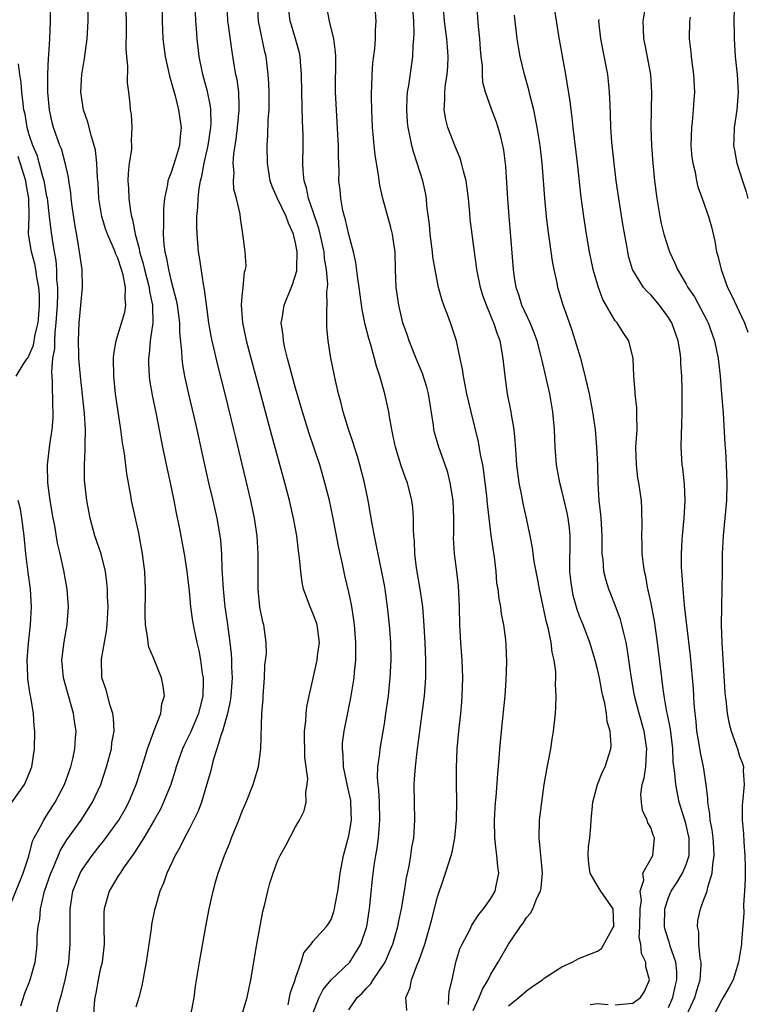
# Model space of a CAD drawing. Units: inches. Extents: x 2496000 to 2499000, y 1473000 to 1476000.
# Drawn here: x 2497100 to 2497182, y 1473674 to 1473785 of the extents above; entities that cross this region are included whole.
import ezdxf

# ---------------------------------------------------------------- set-up
doc = ezdxf.new("R2010")
doc.units = ezdxf.units.IN
doc.header["$MEASUREMENT"] = 0
doc.layers.add('LD24961473_2ft', color=180, linetype='Continuous')

msp = doc.modelspace()

# ---------------------------------------------------------------- linework, layer by layer
at = {"layer": 'LD24961473_2ft'}
for points, elevation in [([(2497100.06, 1473674.06), (2497100.5, 1473675.5), (2497101, 1473676.7), (2497101.11, 1473677), (2497101.66, 1473679), (2497101.83, 1473680.17), (2497101.9, 1473681), (2497101.91, 1473681.91), (2497102.02, 1473683), (2497102.18, 1473683.82), (2497102.26, 1473685), (2497102.63, 1473686.63), (2497102.74, 1473687), (2497103.42, 1473689), (2497103.77, 1473689.77), (2497104.48, 1473691.52), (2497105.25, 1473692.75), (2497106.84, 1473695), (2497108.12, 1473697), (2497109.05, 1473699), (2497109.72, 1473701), (2497110.25, 1473703), (2497110.32, 1473703.68), (2497110.55, 1473705), (2497110.49, 1473706.49), (2497110.42, 1473707), (2497110.11, 1473707.89), (2497109.65, 1473709.65), (2497109.19, 1473711), (2497109.13, 1473713.13), (2497109.72, 1473716.28), (2497109.78, 1473717), (2497109.88, 1473719), (2497109.83, 1473720.17), (2497109.82, 1473721), (2497109.76, 1473721.76), (2497109.58, 1473723), (2497109.09, 1473725), (2497108.4, 1473727), (2497107.85, 1473729), (2497107.48, 1473731), (2497107.25, 1473733), (2497107.24, 1473733.24), (2497107.22, 1473735), (2497107.32, 1473736.68), (2497107.29, 1473737.29), (2497107.33, 1473739), (2497107.22, 1473740.78), (2497106.76, 1473745), (2497106.59, 1473747), (2497106.59, 1473747.41), (2497106.54, 1473749), (2497106.62, 1473751), (2497107, 1473755), (2497106.95, 1473757), (2497106.68, 1473759), (2497106.42, 1473760.42), (2497106.14, 1473762.14), (2497105.83, 1473764.17), (2497105.72, 1473765), (2497105.68, 1473765.68), (2497105.45, 1473767), (2497105.41, 1473767.41), (2497105.05, 1473769.05), (2497104.62, 1473770.62), (2497104.46, 1473771), (2497103.75, 1473773), (2497103.59, 1473773.59), (2497103.28, 1473775), (2497103.09, 1473777), (2497103.09, 1473779), (2497103.18, 1473780.82), (2497103.22, 1473781.22), (2497103.33, 1473783), (2497103.39, 1473785), (2497103.4, 1473787)], 7636), ([(2497104.02, 1473673), (2497104.33, 1473674.33), (2497104.64, 1473675.36), (2497105.05, 1473676.95), (2497105.46, 1473679), (2497105.63, 1473681), (2497105.6, 1473683), (2497105.6, 1473685), (2497105.93, 1473687), (2497106.73, 1473689), (2497107, 1473689.46), (2497108.09, 1473691), (2497109, 1473692.15), (2497109.38, 1473692.62), (2497111, 1473694.84), (2497111.1, 1473695), (2497111.79, 1473696.21), (2497112.22, 1473697), (2497113.05, 1473699), (2497114.02, 1473702.02), (2497114.32, 1473703), (2497115.03, 1473704.97), (2497115.09, 1473705.09), (2497115.81, 1473707), (2497115.93, 1473708.07), (2497116.22, 1473709), (2497116.08, 1473710.08), (2497115.9, 1473711), (2497115, 1473713.27), (2497114.48, 1473714.48), (2497114.38, 1473715), (2497114.34, 1473715.66), (2497114.09, 1473717), (2497114.05, 1473718.05), (2497114.11, 1473721), (2497114.02, 1473723), (2497113.88, 1473724.12), (2497113.76, 1473725), (2497113.33, 1473727.33), (2497112.53, 1473731), (2497112.45, 1473731.55), (2497112, 1473734), (2497111.72, 1473736.28), (2497111.5, 1473737.5), (2497111.32, 1473739), (2497110.73, 1473743), (2497110.52, 1473745), (2497110.5, 1473747), (2497110.53, 1473747.47), (2497110.79, 1473749), (2497111, 1473749.61), (2497111.78, 1473752.22), (2497111.9, 1473753), (2497111.79, 1473753.79), (2497111.85, 1473755), (2497111.57, 1473756.43), (2497111.41, 1473757), (2497111, 1473758.29), (2497110.75, 1473758.75), (2497110.67, 1473759), (2497110.46, 1473759.54), (2497109.81, 1473761), (2497109.6, 1473761.6), (2497109.19, 1473763), (2497108.86, 1473765), (2497108.75, 1473766.75), (2497108.71, 1473767.29), (2497108.63, 1473769), (2497108.46, 1473770.46), (2497108.33, 1473771), (2497108, 1473772), (2497107.6, 1473773.6), (2497107.1, 1473775), (2497106.82, 1473777), (2497106.93, 1473779), (2497107.23, 1473780.77), (2497107.53, 1473783), (2497107.65, 1473785), (2497107.62, 1473787)], 7634), ([(2497111.84, 1473787), (2497111.92, 1473785), (2497111.93, 1473784.07), (2497111.88, 1473781.88), (2497111.94, 1473781), (2497112.07, 1473779.93), (2497112.03, 1473778.03), (2497112.17, 1473777), (2497112.32, 1473775.68), (2497112.37, 1473775), (2497112.48, 1473774.48), (2497112.57, 1473773), (2497112.47, 1473771.53), (2497112.52, 1473771), (2497112.52, 1473770.52), (2497112.27, 1473769), (2497112.13, 1473767.87), (2497112.12, 1473767), (2497112.19, 1473766.19), (2497112.23, 1473765), (2497112.41, 1473763.59), (2497112.53, 1473763), (2497112.64, 1473762.64), (2497112.94, 1473761), (2497113.38, 1473759.38), (2497113.43, 1473759), (2497113.79, 1473757.8), (2497113.97, 1473757), (2497114.5, 1473755), (2497114.55, 1473754.55), (2497114.88, 1473753), (2497114.87, 1473752.87), (2497114.92, 1473751), (2497114.64, 1473749), (2497114.5, 1473747.51), (2497114.42, 1473747), (2497114.43, 1473746.43), (2497114.51, 1473745), (2497114.56, 1473744.56), (2497114.85, 1473742.85), (2497115.29, 1473740.71), (2497116.01, 1473737), (2497116.52, 1473734.52), (2497116.86, 1473733), (2497117.29, 1473731), (2497117.55, 1473729.55), (2497117.84, 1473728.16), (2497118.44, 1473725), (2497118.76, 1473723), (2497119, 1473720.78), (2497119.17, 1473719), (2497119.4, 1473717.4), (2497119.57, 1473716.43), (2497119.87, 1473715), (2497120.09, 1473714.09), (2497120.28, 1473713), (2497120.48, 1473711.52), (2497120.58, 1473711), (2497120.6, 1473710.6), (2497120.56, 1473709), (2497120.06, 1473707), (2497119.15, 1473704.85), (2497118.49, 1473703.51), (2497118.26, 1473703), (2497117.57, 1473701), (2497117.44, 1473700.56), (2497116.94, 1473699), (2497116.14, 1473697), (2497115.77, 1473696.23), (2497115.08, 1473695), (2497113.9, 1473693), (2497112.78, 1473691.22), (2497111.71, 1473689.71), (2497111.23, 1473689), (2497111.15, 1473688.85), (2497111, 1473688.63), (2497110.02, 1473687), (2497109.44, 1473685), (2497109.42, 1473684.58), (2497109.39, 1473683), (2497109.43, 1473681), (2497109.2, 1473679), (2497109, 1473678.15), (2497108.76, 1473677), (2497108.5, 1473675.5), (2497108.4, 1473675), (2497108.33, 1473674.33), (2497108.25, 1473673)], 7632), ([(2497115.92, 1473787), (2497115.96, 1473785), (2497116.05, 1473783), (2497116.3, 1473781), (2497116.69, 1473779.31), (2497116.8, 1473778.8), (2497117, 1473778.16), (2497117.43, 1473776.57), (2497117.82, 1473775), (2497118.11, 1473773), (2497117.99, 1473772.01), (2497117.92, 1473771), (2497117.49, 1473769.49), (2497117, 1473767.93), (2497116.71, 1473767.29), (2497116.63, 1473767), (2497116.58, 1473766.58), (2497116.23, 1473765), (2497116.12, 1473763.88), (2497116.11, 1473763), (2497116.14, 1473762.14), (2497116.09, 1473761), (2497116.16, 1473759.84), (2497116.27, 1473759), (2497116.44, 1473758.44), (2497116.68, 1473757), (2497117, 1473755.7), (2497117.56, 1473753.56), (2497117.66, 1473753), (2497117.92, 1473751), (2497117.93, 1473749.93), (2497118.17, 1473747.83), (2497118.19, 1473747), (2497118.27, 1473746.27), (2497118.5, 1473745), (2497118.96, 1473742.96), (2497119.56, 1473740.44), (2497119.88, 1473739), (2497120.73, 1473735), (2497121.2, 1473733), (2497121.69, 1473731), (2497122.14, 1473729), (2497122.47, 1473727), (2497122.53, 1473726.53), (2497122.64, 1473725), (2497122.7, 1473723.3), (2497122.75, 1473722.75), (2497122.84, 1473721), (2497123.05, 1473719), (2497123.29, 1473717.29), (2497123.58, 1473715), (2497123.73, 1473713.73), (2497123.78, 1473713), (2497123.79, 1473712.21), (2497123.86, 1473711), (2497123.7, 1473709), (2497123.62, 1473708.38), (2497123.32, 1473707), (2497122.77, 1473705), (2497122.62, 1473704.62), (2497122.15, 1473703), (2497121.73, 1473701.73), (2497121.44, 1473700.56), (2497120.4, 1473697), (2497120.02, 1473695.98), (2497119, 1473693.98), (2497118.48, 1473693), (2497118.02, 1473691.98), (2497117.44, 1473691), (2497116.51, 1473689), (2497116.13, 1473687.87), (2497115.73, 1473687), (2497115.21, 1473685.21), (2497115.13, 1473684.87), (2497114.79, 1473683.21), (2497114.74, 1473682.74), (2497114.19, 1473679), (2497113.98, 1473677.98), (2497113.7, 1473676.3), (2497113.35, 1473675), (2497113, 1473673.9)], 7630), ([(2497119.21, 1473673), (2497119.57, 1473675), (2497119.73, 1473676.27), (2497120.18, 1473679), (2497120.9, 1473683), (2497121.28, 1473685), (2497121.73, 1473687), (2497122, 1473688), (2497122.3, 1473689), (2497123, 1473691), (2497123.58, 1473692.42), (2497123.8, 1473693), (2497124.61, 1473695), (2497125, 1473696.01), (2497125.42, 1473697), (2497126.21, 1473699), (2497126.82, 1473701), (2497127.09, 1473703), (2497127.22, 1473707), (2497127.35, 1473708.65), (2497127.36, 1473709), (2497127.5, 1473711), (2497127.55, 1473712.45), (2497127.72, 1473713.72), (2497127.7, 1473715), (2497127.42, 1473717), (2497127.31, 1473717.31), (2497126.98, 1473718.98), (2497126.79, 1473721), (2497126.77, 1473723), (2497126.78, 1473725), (2497126.68, 1473727), (2497126.39, 1473729), (2497125.96, 1473731), (2497124.23, 1473738.23), (2497124.06, 1473739), (2497123.07, 1473743), (2497122.23, 1473746.23), (2497121.79, 1473748.21), (2497121.6, 1473749), (2497121.5, 1473749.5), (2497121.25, 1473751), (2497121, 1473752.79), (2497120.75, 1473754.75), (2497120.62, 1473755.38), (2497120.2, 1473758.2), (2497120.06, 1473759), (2497119.99, 1473760.01), (2497119.9, 1473761), (2497119.87, 1473761.87), (2497119.89, 1473763), (2497119.99, 1473764.01), (2497120.03, 1473765), (2497120.16, 1473766.16), (2497120.31, 1473767), (2497120.46, 1473767.54), (2497120.7, 1473769), (2497121.14, 1473771), (2497121.45, 1473773), (2497121.48, 1473773.48), (2497121.45, 1473775), (2497121.41, 1473775.41), (2497121.07, 1473777.07), (2497120.56, 1473779), (2497120.15, 1473781), (2497119.92, 1473783), (2497119.84, 1473784.16), (2497119.76, 1473785), (2497119.71, 1473787)], 7628), ([(2497124.95, 1473673), (2497125.56, 1473675), (2497125.96, 1473677), (2497126.64, 1473681), (2497127.3, 1473684.7), (2497127.53, 1473685.53), (2497127.86, 1473687), (2497128.1, 1473687.9), (2497128.46, 1473689), (2497129, 1473690.47), (2497129.26, 1473691), (2497129.89, 1473692.11), (2497131, 1473694.24), (2497131.45, 1473695), (2497131.96, 1473696.04), (2497132.21, 1473697), (2497132.15, 1473698.15), (2497132.32, 1473699), (2497132.37, 1473699.63), (2497132.03, 1473702.03), (2497132.01, 1473705), (2497132.15, 1473706.15), (2497132.19, 1473707), (2497132.26, 1473707.74), (2497132.53, 1473709), (2497133, 1473710.99), (2497133.45, 1473713), (2497133.49, 1473713.49), (2497133.68, 1473715), (2497133.42, 1473717), (2497133.33, 1473717.33), (2497133, 1473718.2), (2497132.65, 1473719), (2497131.91, 1473721), (2497131.75, 1473721.75), (2497131.58, 1473723), (2497131.46, 1473724.54), (2497131.33, 1473725.33), (2497131.15, 1473727), (2497130.78, 1473729), (2497130.33, 1473731), (2497129.81, 1473733), (2497128.33, 1473738.33), (2497125.48, 1473749), (2497125.41, 1473749.41), (2497125.05, 1473751), (2497124.92, 1473753), (2497125, 1473754), (2497125.11, 1473755), (2497125.26, 1473756.74), (2497125.37, 1473757), (2497125.43, 1473757.43), (2497125.32, 1473759), (2497125.07, 1473761), (2497125.05, 1473761.05), (2497124.79, 1473762.79), (2497124.76, 1473763.24), (2497124.34, 1473765), (2497124.05, 1473766.05), (2497124.02, 1473767), (2497124.08, 1473767.92), (2497123.98, 1473769), (2497124.04, 1473770.04), (2497124.19, 1473771), (2497124.31, 1473771.69), (2497124.47, 1473773), (2497124.66, 1473775), (2497124.63, 1473775.37), (2497124.6, 1473777), (2497124.41, 1473778.41), (2497124.29, 1473779), (2497124.14, 1473779.86), (2497123.81, 1473781.81), (2497123.45, 1473784.55), (2497123.37, 1473785), (2497123.28, 1473787)], 7626), ([(2497130.16, 1473674.16), (2497130.33, 1473675), (2497130.43, 1473675.57), (2497130.94, 1473677), (2497131, 1473677.2), (2497131.63, 1473679), (2497131.95, 1473680.05), (2497132.75, 1473681), (2497133, 1473681.35), (2497134.47, 1473683), (2497134.7, 1473683.3), (2497135, 1473683.78), (2497135.32, 1473684.68), (2497135.4, 1473685), (2497135.46, 1473685.46), (2497135.76, 1473687), (2497135.92, 1473688.08), (2497136.03, 1473689), (2497136.39, 1473691), (2497137, 1473693.23), (2497137.31, 1473695), (2497137.24, 1473697), (2497137.21, 1473697.21), (2497137, 1473698.19), (2497136.84, 1473698.84), (2497136.4, 1473701), (2497136.35, 1473702.35), (2497136.27, 1473703), (2497136.3, 1473703.7), (2497136.47, 1473705), (2497137.24, 1473708.76), (2497137.6, 1473711), (2497137.65, 1473711.65), (2497137.79, 1473713), (2497137.78, 1473713.78), (2497137.79, 1473715), (2497137.63, 1473717), (2497137.56, 1473717.56), (2497137.29, 1473719.29), (2497137, 1473720.68), (2497136.56, 1473722.56), (2497136.33, 1473723.67), (2497135.84, 1473725.84), (2497135.2, 1473729.2), (2497134.81, 1473731), (2497134.31, 1473733), (2497133.72, 1473735), (2497132.54, 1473738.54), (2497131.77, 1473741), (2497131, 1473743.64), (2497130.1, 1473747), (2497129.79, 1473748.21), (2497129.63, 1473749), (2497129.6, 1473749.6), (2497129.39, 1473751), (2497129.48, 1473751.48), (2497129.7, 1473753), (2497130.67, 1473755.33), (2497131.14, 1473756.86), (2497131.15, 1473757), (2497131.14, 1473757.14), (2497131.19, 1473759), (2497131, 1473760.04), (2497130.81, 1473760.81), (2497130.78, 1473761), (2497130.22, 1473762.22), (2497129.95, 1473763), (2497128.98, 1473765), (2497128.38, 1473766.38), (2497128.15, 1473767), (2497127.84, 1473769), (2497127.82, 1473771), (2497127.89, 1473772.11), (2497127.92, 1473773.92), (2497128.01, 1473775), (2497128.03, 1473775.97), (2497128.04, 1473777), (2497128, 1473778), (2497127.93, 1473779), (2497127.68, 1473781), (2497127.55, 1473781.55), (2497126.84, 1473785), (2497126.72, 1473787)], 7624), ([(2497133, 1473673.31), (2497133.65, 1473675), (2497134.1, 1473675.9), (2497135.01, 1473676.99), (2497137.11, 1473679), (2497138.37, 1473681), (2497139.02, 1473683), (2497139.34, 1473685), (2497139.38, 1473685.38), (2497139.68, 1473688.32), (2497139.87, 1473689.87), (2497140.03, 1473691), (2497140.18, 1473691.82), (2497140.33, 1473693), (2497140.44, 1473694.44), (2497140.51, 1473695), (2497140.46, 1473697), (2497140.39, 1473698.39), (2497140.29, 1473699), (2497140.23, 1473699.77), (2497140.28, 1473701), (2497140.48, 1473702.48), (2497140.52, 1473703), (2497141, 1473705.85), (2497141.18, 1473707), (2497141.46, 1473709), (2497141.67, 1473711), (2497141.76, 1473713), (2497141.72, 1473715), (2497141.58, 1473717), (2497141.37, 1473719), (2497141.08, 1473721), (2497141, 1473721.44), (2497140.76, 1473722.76), (2497140.08, 1473726.08), (2497139.88, 1473727), (2497139.62, 1473728.38), (2497139.45, 1473729.45), (2497139.18, 1473731), (2497138.77, 1473733), (2497138.23, 1473735), (2497137.96, 1473735.96), (2497137.63, 1473737), (2497137.49, 1473737.49), (2497136.97, 1473739.03), (2497136.37, 1473741), (2497136.11, 1473742.11), (2497135.85, 1473743), (2497135.49, 1473744.51), (2497134.98, 1473747.02), (2497134.66, 1473749), (2497134.53, 1473750.53), (2497134.52, 1473752.51), (2497134.57, 1473753), (2497134.54, 1473754.54), (2497134.61, 1473755), (2497134.63, 1473755.37), (2497134.49, 1473757), (2497134.27, 1473758.27), (2497134.22, 1473759), (2497133.79, 1473761), (2497133.63, 1473761.63), (2497133, 1473763.5), (2497132.46, 1473765), (2497132.23, 1473766.23), (2497131.97, 1473767), (2497131.86, 1473768.14), (2497131.83, 1473769), (2497131.85, 1473771), (2497131.84, 1473772.16), (2497131.77, 1473773.77), (2497131.7, 1473777), (2497131.68, 1473779), (2497131.55, 1473780.45), (2497131.53, 1473781), (2497131.44, 1473781.44), (2497130.99, 1473783), (2497130.53, 1473784.53), (2497130.4, 1473785), (2497130.23, 1473786.23)], 7622), ([(2497137, 1473673.63), (2497137.95, 1473675), (2497138.5, 1473675.5), (2497139, 1473676.05), (2497139.47, 1473676.53), (2497139.74, 1473677), (2497141, 1473678.87), (2497141.08, 1473679), (2497141.67, 1473680.33), (2497141.94, 1473681), (2497142.52, 1473683), (2497142.59, 1473683.41), (2497142.92, 1473685), (2497143.27, 1473687), (2497143.51, 1473688.49), (2497143.79, 1473689.79), (2497143.99, 1473691), (2497144.11, 1473691.89), (2497144.31, 1473693), (2497144.44, 1473695), (2497144.38, 1473697), (2497144.36, 1473699), (2497144.41, 1473699.59), (2497144.5, 1473701), (2497144.7, 1473702.7), (2497145.28, 1473707), (2497145.52, 1473709), (2497145.68, 1473711), (2497145.67, 1473711.67), (2497145.69, 1473713), (2497145.6, 1473715), (2497145.46, 1473717.46), (2497145.32, 1473719), (2497145.29, 1473719.29), (2497145.02, 1473721), (2497144.61, 1473723.39), (2497144.43, 1473725), (2497144.41, 1473726.41), (2497144.34, 1473727), (2497144.27, 1473727.73), (2497144.29, 1473729), (2497144.2, 1473730.2), (2497144.11, 1473731), (2497143.62, 1473733), (2497143.44, 1473733.45), (2497142.91, 1473734.91), (2497142.24, 1473737), (2497142.05, 1473738.05), (2497141.83, 1473739), (2497141.58, 1473740.42), (2497141.51, 1473741), (2497141.07, 1473743), (2497140.5, 1473745), (2497140.11, 1473746.11), (2497139.91, 1473747), (2497139.48, 1473748.52), (2497139.25, 1473749.25), (2497138.84, 1473750.84), (2497138.5, 1473752.5), (2497138.17, 1473755), (2497138.01, 1473755.99), (2497137.79, 1473757.79), (2497137.51, 1473759), (2497137.43, 1473759.43), (2497137, 1473760.97), (2497136.63, 1473762.63), (2497136.51, 1473763), (2497136.34, 1473763.66), (2497136.09, 1473765), (2497136.01, 1473766.01), (2497135.89, 1473767), (2497135.9, 1473768.1), (2497135.84, 1473769.84), (2497135.83, 1473771), (2497135.77, 1473772.23), (2497135.6, 1473775), (2497135.5, 1473777), (2497135.53, 1473781), (2497135.51, 1473781.51), (2497135.32, 1473783), (2497134.82, 1473785), (2497134.44, 1473787)], 7620), ([(2497148.22, 1473674.22), (2497148.26, 1473675), (2497148.32, 1473675.68), (2497148.63, 1473677), (2497149.06, 1473679), (2497149.52, 1473680.48), (2497149.76, 1473681), (2497150.62, 1473682.62), (2497150.86, 1473683.14), (2497151.63, 1473684.37), (2497152.18, 1473685), (2497153, 1473686.16), (2497153.49, 1473687), (2497153.6, 1473687.6), (2497153.91, 1473689), (2497153.77, 1473689.77), (2497153.69, 1473691), (2497153.59, 1473691.59), (2497153.45, 1473693), (2497153.42, 1473695), (2497153.54, 1473697), (2497153.59, 1473697.59), (2497153.77, 1473700.23), (2497153.92, 1473701.92), (2497154, 1473703), (2497154.18, 1473705), (2497154.6, 1473709), (2497154.74, 1473710.74), (2497154.81, 1473712.81), (2497154.74, 1473714.74), (2497154.69, 1473715.31), (2497154.47, 1473717), (2497154.21, 1473718.21), (2497154.12, 1473719), (2497153.92, 1473719.92), (2497153.82, 1473721), (2497153.69, 1473721.69), (2497153.58, 1473723), (2497153.4, 1473724.6), (2497153.05, 1473727.05), (2497152.8, 1473729), (2497152.61, 1473730.61), (2497152.53, 1473731.47), (2497152.21, 1473734.21), (2497152.08, 1473735), (2497151.84, 1473736.16), (2497151.61, 1473737.61), (2497150.77, 1473741), (2497150.3, 1473743), (2497149.91, 1473745), (2497149.8, 1473745.8), (2497149.56, 1473747), (2497149.13, 1473749), (2497148.47, 1473751), (2497148.17, 1473751.83), (2497147.72, 1473753), (2497147.53, 1473753.53), (2497147.11, 1473755), (2497146.71, 1473757), (2497146.46, 1473758.46), (2497146.41, 1473759), (2497146.16, 1473761), (2497146.09, 1473762.09), (2497145.8, 1473764.2), (2497145.75, 1473765), (2497145.64, 1473765.64), (2497145.32, 1473767), (2497144.7, 1473769), (2497144.27, 1473770.27), (2497144.09, 1473771), (2497143.88, 1473772.12), (2497143.67, 1473773), (2497143.6, 1473773.6), (2497143.52, 1473775), (2497143.58, 1473776.42), (2497143.62, 1473777), (2497143.75, 1473777.75), (2497144.2, 1473781), (2497144.23, 1473782.23), (2497144.32, 1473783), (2497144.35, 1473783.65), (2497144.31, 1473785), (2497144.17, 1473787)], 7616), ([(2497151, 1473673.54), (2497151.7, 1473675), (2497152.04, 1473675.96), (2497152.7, 1473677), (2497153, 1473677.64), (2497153.83, 1473679), (2497154.99, 1473681), (2497156.35, 1473683), (2497156.63, 1473683.37), (2497157, 1473684.01), (2497157.48, 1473684.52), (2497157.73, 1473685), (2497158.19, 1473686.19), (2497158.59, 1473687), (2497158.65, 1473687.35), (2497158.8, 1473689), (2497158.68, 1473690.68), (2497158.58, 1473691.42), (2497158.45, 1473693), (2497158.49, 1473695), (2497158.73, 1473697), (2497159.02, 1473699), (2497159.3, 1473700.7), (2497159.47, 1473701.47), (2497159.74, 1473703), (2497159.89, 1473704.11), (2497160.07, 1473705), (2497160.28, 1473707), (2497160.33, 1473707.67), (2497160.36, 1473709), (2497160.28, 1473710.28), (2497160.31, 1473711), (2497160.31, 1473711.69), (2497160.13, 1473713), (2497159.91, 1473713.91), (2497159.81, 1473715), (2497159.49, 1473716.51), (2497159.27, 1473717.27), (2497158.46, 1473721), (2497158.25, 1473722.25), (2497158.09, 1473723), (2497157.88, 1473724.12), (2497157.68, 1473725.68), (2497157.44, 1473727), (2497157.01, 1473729), (2497156.64, 1473730.64), (2497156.48, 1473731.52), (2497156.18, 1473733), (2497155.94, 1473735), (2497155.84, 1473736.16), (2497155.75, 1473737.75), (2497155.61, 1473739), (2497155.33, 1473740.67), (2497155.28, 1473741), (2497154.89, 1473743), (2497154.6, 1473745), (2497154.4, 1473747), (2497154.05, 1473749), (2497153.75, 1473749.75), (2497153.34, 1473751), (2497153.23, 1473751.23), (2497153, 1473751.81), (2497152.49, 1473753), (2497152.09, 1473754.09), (2497151.82, 1473755), (2497151.41, 1473757), (2497151.37, 1473757.37), (2497151.14, 1473759), (2497150.68, 1473762.68), (2497150.63, 1473763.37), (2497150.47, 1473765), (2497150.2, 1473767), (2497149.9, 1473768.1), (2497149.71, 1473769), (2497149.55, 1473769.55), (2497149, 1473770.81), (2497148.16, 1473773), (2497147.92, 1473773.92), (2497147.74, 1473775), (2497147.82, 1473776.18), (2497147.8, 1473777), (2497147.88, 1473777.88), (2497148.07, 1473779), (2497148.14, 1473779.86), (2497148.2, 1473781), (2497148.1, 1473782.1), (2497148.05, 1473783), (2497147.79, 1473785), (2497147.61, 1473787)], 7614), ([(2497155, 1473674.08), (2497156.15, 1473675), (2497157, 1473675.77), (2497157.71, 1473676.29), (2497158.8, 1473677), (2497159, 1473677.17), (2497159.43, 1473677.43), (2497161, 1473678.46), (2497162.17, 1473679), (2497163, 1473679.43), (2497164.13, 1473679.87), (2497165, 1473680.24), (2497165.47, 1473680.53), (2497166.61, 1473682.61), (2497166.85, 1473683), (2497166.77, 1473685), (2497165.37, 1473687), (2497165, 1473687.57), (2497164.18, 1473689), (2497164.05, 1473690.05), (2497163.97, 1473691), (2497164.01, 1473691.99), (2497164.15, 1473693), (2497164.27, 1473694.27), (2497164.31, 1473695), (2497164.5, 1473697), (2497165, 1473699), (2497165.58, 1473700.42), (2497165.89, 1473701), (2497166.29, 1473702.29), (2497166.53, 1473703), (2497166.56, 1473703.44), (2497166.42, 1473705), (2497166.1, 1473706.1), (2497166.01, 1473707), (2497165.82, 1473708.18), (2497165.61, 1473709), (2497165.5, 1473709.5), (2497165.22, 1473711), (2497165, 1473712.01), (2497164.75, 1473713), (2497164.16, 1473715), (2497163.4, 1473717), (2497163, 1473717.97), (2497162.72, 1473718.72), (2497162.28, 1473720.28), (2497162.14, 1473721), (2497162.01, 1473722.01), (2497161.91, 1473723), (2497161.9, 1473724.1), (2497161.94, 1473725.94), (2497161.94, 1473727), (2497161.86, 1473727.86), (2497161.71, 1473729), (2497161.6, 1473729.6), (2497161, 1473732.12), (2497160.76, 1473733), (2497160.4, 1473735), (2497160.25, 1473737), (2497160.17, 1473739), (2497159.99, 1473741), (2497159.63, 1473743), (2497158.76, 1473746.76), (2497158.64, 1473747.36), (2497158.23, 1473749), (2497157.89, 1473749.89), (2497157.43, 1473751), (2497156.5, 1473753), (2497156.15, 1473754.15), (2497155.85, 1473755), (2497155.62, 1473756.38), (2497155.54, 1473757), (2497155.26, 1473760.74), (2497155.05, 1473763), (2497154.9, 1473765), (2497154.79, 1473766.79), (2497154.67, 1473768.67), (2497154.45, 1473770.45), (2497154.35, 1473771), (2497154.1, 1473772.1), (2497153.84, 1473773), (2497153.63, 1473773.63), (2497153.08, 1473775.08), (2497152.39, 1473777), (2497152.1, 1473778.1), (2497152.05, 1473779), (2497152.04, 1473779.96), (2497151.92, 1473781), (2497151.85, 1473781.85), (2497151.77, 1473783), (2497151.62, 1473784.38), (2497151.42, 1473787)], 7612), ([(2497173, 1473673.89), (2497173.51, 1473675), (2497173.76, 1473676.24), (2497173.96, 1473677), (2497173.94, 1473677.94), (2497173.82, 1473679), (2497173.2, 1473680.8), (2497173.12, 1473681.12), (2497172.62, 1473682.62), (2497172.55, 1473683), (2497172.58, 1473685), (2497173, 1473686.27), (2497173.32, 1473687), (2497174, 1473688), (2497174.58, 1473689), (2497175, 1473689.99), (2497175.32, 1473691), (2497175.33, 1473692.67), (2497175.32, 1473693), (2497175.27, 1473693.27), (2497175, 1473694.44), (2497174.84, 1473695), (2497174.22, 1473697), (2497173.82, 1473699), (2497173.74, 1473700.26), (2497173.55, 1473701.55), (2497173.49, 1473703), (2497173.22, 1473705.22), (2497172.9, 1473706.9), (2497172.83, 1473707.17), (2497172.51, 1473709), (2497172.35, 1473710.35), (2497172.24, 1473711), (2497171.77, 1473715), (2497171.42, 1473717.42), (2497171, 1473719.58), (2497170.76, 1473720.76), (2497170.69, 1473721), (2497170.44, 1473722.44), (2497170.31, 1473723), (2497170.2, 1473723.8), (2497170.06, 1473725), (2497170.05, 1473726.05), (2497170.01, 1473727), (2497170.05, 1473728.05), (2497170.02, 1473730.02), (2497169.95, 1473731), (2497169.67, 1473733), (2497169.56, 1473733.56), (2497169.39, 1473735), (2497169.34, 1473737), (2497169.46, 1473739), (2497169.43, 1473740.57), (2497169.44, 1473741), (2497169.43, 1473741.43), (2497169.25, 1473743), (2497169.25, 1473743.25), (2497169.09, 1473745), (2497169.01, 1473747), (2497168.55, 1473749), (2497167.91, 1473749.91), (2497167.21, 1473751), (2497167, 1473751.24), (2497165.62, 1473753.62), (2497165.12, 1473755), (2497164.54, 1473757), (2497164.12, 1473759), (2497163.78, 1473761), (2497163.47, 1473763), (2497163.18, 1473765.18), (2497162.76, 1473769), (2497162.28, 1473773), (2497162.16, 1473774.16), (2497162.04, 1473775), (2497161.94, 1473775.94), (2497161.45, 1473779), (2497160.66, 1473783.34), (2497160.11, 1473787)], 7608), ([(2497170.33, 1473786.34), (2497170.1, 1473785), (2497170.16, 1473784.16), (2497170.19, 1473783), (2497170.34, 1473782.34), (2497170.98, 1473779), (2497171.11, 1473777), (2497171.03, 1473772.97), (2497171.08, 1473771), (2497171.23, 1473769), (2497171.43, 1473767), (2497171.68, 1473765), (2497172.03, 1473763), (2497172.2, 1473762.2), (2497172.5, 1473761), (2497173, 1473759.33), (2497173.11, 1473759), (2497173.73, 1473757.73), (2497174.02, 1473757), (2497175, 1473755.38), (2497175.2, 1473755), (2497175.93, 1473753.93), (2497177.32, 1473751.32), (2497177.48, 1473751), (2497178.2, 1473749), (2497178.59, 1473747), (2497178.81, 1473745), (2497178.99, 1473743), (2497179.15, 1473740.85), (2497179.34, 1473737.34), (2497179.41, 1473736.59), (2497179.51, 1473735), (2497179.59, 1473733), (2497179.54, 1473731), (2497179.17, 1473727), (2497179.07, 1473725), (2497179.06, 1473723), (2497179.03, 1473721.03), (2497178.96, 1473719), (2497178.95, 1473717), (2497179.02, 1473715), (2497179.36, 1473709.36), (2497179.4, 1473709), (2497179.47, 1473708.53), (2497179.62, 1473707), (2497179.84, 1473705.84), (2497180.08, 1473705), (2497180.77, 1473703), (2497181, 1473702.19), (2497181.36, 1473701.36), (2497181.45, 1473701), (2497181.42, 1473700.58), (2497181.53, 1473699), (2497181.39, 1473697.39), (2497181.34, 1473697), (2497181.31, 1473696.69), (2497181.3, 1473695), (2497181.47, 1473693.47), (2497181.48, 1473692.52), (2497181.62, 1473691), (2497181.64, 1473689.64), (2497181.63, 1473688.37), (2497181.57, 1473687), (2497181.46, 1473685.46), (2497181.48, 1473684.52), (2497181.23, 1473681.23), (2497181.24, 1473681), (2497180.91, 1473679), (2497180.28, 1473677), (2497179.84, 1473676.16), (2497179.17, 1473675), (2497179, 1473674.75), (2497178.1, 1473673)], 7604), ([(2497180.4, 1473786.4), (2497180.38, 1473785), (2497180.41, 1473783.59), (2497180.4, 1473783), (2497180.52, 1473781), (2497180.74, 1473779), (2497180.87, 1473777), (2497180.71, 1473775), (2497180.4, 1473773), (2497180.35, 1473771.65), (2497180.34, 1473771), (2497180.46, 1473770.46), (2497180.71, 1473769), (2497181.33, 1473767), (2497181.76, 1473765.76), (2497181.95, 1473765)], 7600), ([(2497143.54, 1473673.54), (2497143.43, 1473675), (2497143.92, 1473676.08), (2497144.05, 1473677), (2497144.7, 1473678.7), (2497144.89, 1473679.1), (2497145.56, 1473681), (2497146.14, 1473683), (2497146.31, 1473683.69), (2497147, 1473686.35), (2497147.66, 1473688.34), (2497147.9, 1473689), (2497148.53, 1473691), (2497148.63, 1473691.37), (2497148.95, 1473693), (2497149.13, 1473695), (2497149.17, 1473697.17), (2497149.13, 1473699), (2497149.12, 1473700.88), (2497149.21, 1473703), (2497149.39, 1473705), (2497149.6, 1473707), (2497149.72, 1473708.28), (2497149.77, 1473709), (2497149.83, 1473711), (2497149.76, 1473713), (2497149.62, 1473715), (2497149.52, 1473717), (2497149.48, 1473719), (2497149.37, 1473721.37), (2497149.17, 1473723), (2497148.91, 1473725), (2497148.8, 1473726.8), (2497148.82, 1473727.18), (2497148.82, 1473729), (2497148.75, 1473731), (2497148.43, 1473733), (2497148.14, 1473734.14), (2497147.86, 1473735), (2497147.13, 1473737), (2497146.64, 1473738.64), (2497146.56, 1473739), (2497146.52, 1473739.48), (2497145.96, 1473743), (2497145.78, 1473743.78), (2497145.3, 1473745.3), (2497144.58, 1473747), (2497143.79, 1473749), (2497143.6, 1473749.6), (2497143.1, 1473751), (2497142.62, 1473753), (2497142.35, 1473755), (2497142.27, 1473757), (2497142.21, 1473759), (2497142.06, 1473759.94), (2497141.92, 1473761), (2497141.74, 1473761.74), (2497140.83, 1473765), (2497140.5, 1473766.5), (2497140.36, 1473767.64), (2497139.95, 1473769.94), (2497139.85, 1473771), (2497139.75, 1473772.25), (2497139.67, 1473773), (2497139.58, 1473775), (2497139.55, 1473776.45), (2497139.56, 1473777), (2497139.6, 1473777.6), (2497139.64, 1473779), (2497139.72, 1473780.28), (2497139.93, 1473781.93), (2497140, 1473783), (2497140, 1473784), (2497140.08, 1473785), (2497139.99, 1473785.99)], 7618), ([(2497167, 1473674.18), (2497169, 1473674.37), (2497169.87, 1473675), (2497170.32, 1473675.68), (2497170.87, 1473677), (2497170.44, 1473678.44), (2497170.44, 1473679), (2497169.96, 1473679.96), (2497169.88, 1473681), (2497169.72, 1473681.72), (2497169.77, 1473683), (2497169.81, 1473685), (2497169.95, 1473685.95), (2497169.8, 1473687), (2497170.23, 1473688.23), (2497170.1, 1473689), (2497171.26, 1473691), (2497171.43, 1473693), (2497171.29, 1473693.29), (2497171, 1473694.16), (2497170.67, 1473694.67), (2497170.62, 1473695), (2497170.08, 1473696.08), (2497169.97, 1473697), (2497169.91, 1473697.91), (2497170.06, 1473699), (2497170.28, 1473699.72), (2497170.44, 1473701), (2497170.52, 1473702.52), (2497170.57, 1473703), (2497170.25, 1473705), (2497169.69, 1473707), (2497169.18, 1473709), (2497168.79, 1473711.21), (2497168.36, 1473714.36), (2497168.23, 1473715), (2497167.96, 1473716.04), (2497167.76, 1473717), (2497167.6, 1473717.6), (2497167, 1473719.2), (2497166.27, 1473721), (2497165.98, 1473721.98), (2497165.73, 1473723), (2497165.64, 1473724.36), (2497165.55, 1473725), (2497165.53, 1473725.53), (2497165.54, 1473727), (2497165.42, 1473729), (2497165.4, 1473729.4), (2497165.19, 1473731), (2497165.07, 1473732.93), (2497165.03, 1473735), (2497164.94, 1473737), (2497164.77, 1473739), (2497164.5, 1473741), (2497164.1, 1473743), (2497163.52, 1473745.52), (2497163.12, 1473747), (2497162.16, 1473750.16), (2497161.84, 1473751), (2497161.64, 1473751.64), (2497161.16, 1473753), (2497160.56, 1473755), (2497160.47, 1473755.53), (2497160.13, 1473757), (2497159.94, 1473757.94), (2497159.61, 1473760.39), (2497159.44, 1473761.44), (2497159.26, 1473763), (2497159.07, 1473765.07), (2497158.94, 1473767.06), (2497158.77, 1473769), (2497158.54, 1473771), (2497158.23, 1473773), (2497158.04, 1473774.04), (2497157.83, 1473775), (2497157.41, 1473776.59), (2497157.27, 1473777.27), (2497156.78, 1473779), (2497156.31, 1473781), (2497156.1, 1473782.1), (2497155.97, 1473783), (2497155.68, 1473785.68)], 7610), ([(2497175.04, 1473672.96), (2497175.98, 1473675), (2497176.2, 1473675.8), (2497176.56, 1473677), (2497176.69, 1473678.69), (2497176.68, 1473679), (2497176.58, 1473679.42), (2497176.44, 1473681), (2497176.41, 1473682.41), (2497176.26, 1473683), (2497176.33, 1473683.67), (2497176.6, 1473685), (2497177, 1473686.03), (2497177.35, 1473687), (2497177.42, 1473687.42), (2497177.94, 1473689), (2497177.99, 1473689.99), (2497178.16, 1473691), (2497178.12, 1473691.88), (2497178.03, 1473693), (2497177.91, 1473693.91), (2497177.7, 1473695), (2497177.66, 1473695.66), (2497177.43, 1473697), (2497177.43, 1473697.43), (2497177.25, 1473699), (2497176.94, 1473701), (2497176.6, 1473702.6), (2497176.46, 1473703.54), (2497176.21, 1473705), (2497176.11, 1473706.11), (2497176, 1473707), (2497175.9, 1473708.1), (2497175.81, 1473709.81), (2497175.48, 1473713.48), (2497175.06, 1473716.94), (2497174.86, 1473718.86), (2497174.81, 1473719.19), (2497174.65, 1473721), (2497174.56, 1473722.56), (2497174.51, 1473723), (2497174.48, 1473723.52), (2497174.46, 1473725), (2497174.55, 1473726.55), (2497174.57, 1473727), (2497174.77, 1473729), (2497174.9, 1473731), (2497174.82, 1473732.82), (2497174.62, 1473734.62), (2497174.55, 1473735), (2497174.43, 1473737), (2497174.46, 1473738.46), (2497174.51, 1473739.49), (2497174.54, 1473741), (2497174.54, 1473742.54), (2497174.55, 1473743.45), (2497174.51, 1473745), (2497174.41, 1473746.41), (2497174.41, 1473747), (2497174.33, 1473747.68), (2497174.1, 1473749), (2497173.37, 1473751), (2497173.24, 1473751.24), (2497173, 1473751.62), (2497171.99, 1473753), (2497171, 1473754.16), (2497170.56, 1473754.56), (2497170.2, 1473755), (2497168.97, 1473757), (2497168.52, 1473758.52), (2497168.42, 1473759), (2497168.3, 1473759.7), (2497167.9, 1473761.9), (2497167.41, 1473765), (2497167.13, 1473767), (2497166.88, 1473769), (2497166.64, 1473771.36), (2497166.53, 1473773), (2497166.49, 1473774.49), (2497166.42, 1473775.58), (2497166.38, 1473777), (2497166.25, 1473778.25), (2497166.16, 1473779), (2497165.64, 1473781.64), (2497165.39, 1473783), (2497165.17, 1473785), (2497165.18, 1473785.18)], 7606), ([(2497175.43, 1473785.43), (2497175.39, 1473785), (2497175.32, 1473783), (2497175.51, 1473781.51), (2497175.55, 1473781), (2497175.63, 1473780.37), (2497175.84, 1473779), (2497175.93, 1473777), (2497175.85, 1473776.15), (2497175.78, 1473775), (2497175.66, 1473773.66), (2497175.59, 1473773), (2497175.54, 1473771), (2497175.65, 1473769.65), (2497175.74, 1473769), (2497176, 1473768), (2497176.18, 1473767), (2497176.33, 1473766.33), (2497176.81, 1473765), (2497177.5, 1473763), (2497177.84, 1473761.84), (2497178.22, 1473760.22), (2497178.43, 1473759), (2497178.56, 1473758.56), (2497178.93, 1473757), (2497179.67, 1473755), (2497180.12, 1473754.12), (2497181.56, 1473751), (2497181.94, 1473749.94)], 7602), ([(2497099, 1473685.73), (2497100.31, 1473689), (2497100.94, 1473690.94), (2497101.38, 1473692.62), (2497101.57, 1473693), (2497102.27, 1473694.27), (2497102.63, 1473695), (2497103, 1473695.55), (2497103.92, 1473697), (2497104.96, 1473699), (2497105.68, 1473701), (2497105.9, 1473701.9), (2497106.13, 1473703), (2497106.23, 1473704.23), (2497106.27, 1473705), (2497106.1, 1473706.1), (2497106, 1473707), (2497104.87, 1473711), (2497104.69, 1473713), (2497104.92, 1473715.08), (2497105.27, 1473717), (2497105.41, 1473719), (2497105.27, 1473721), (2497104.91, 1473723.09), (2497104.49, 1473725), (2497104.19, 1473726.19), (2497103.87, 1473728.13), (2497103.7, 1473729), (2497103.37, 1473731), (2497103.09, 1473733), (2497103.05, 1473735), (2497103.32, 1473737.32), (2497103.57, 1473739), (2497103.69, 1473740.31), (2497103.71, 1473741), (2497103.67, 1473741.67), (2497103.64, 1473744.36), (2497103.53, 1473745.53), (2497103.66, 1473747), (2497103.87, 1473748.13), (2497103.87, 1473749), (2497103.91, 1473749.91), (2497104.05, 1473751), (2497104.17, 1473753), (2497104.23, 1473754.23), (2497104.22, 1473755), (2497104.12, 1473755.88), (2497104.11, 1473757), (2497104.02, 1473758.02), (2497103.84, 1473759), (2497103.61, 1473760.39), (2497103.46, 1473761.46), (2497103.3, 1473763), (2497103.05, 1473765.05), (2497103, 1473765.25), (2497102.69, 1473767), (2497102.53, 1473767.47), (2497101.89, 1473769.89), (2497101.39, 1473771), (2497101, 1473772.2), (2497100.76, 1473773), (2497100.53, 1473774.53), (2497100.41, 1473775), (2497100.3, 1473775.7), (2497100.18, 1473777), (2497100.1, 1473778.1), (2497099.95, 1473779), (2497099.8, 1473780.2)], 7638), ([(2497099.53, 1473745), (2497100.33, 1473746.33), (2497100.78, 1473747), (2497100.88, 1473747.12), (2497101, 1473747.35), (2497101.5, 1473748.5), (2497101.68, 1473749.68), (2497102, 1473751), (2497102.09, 1473751.91), (2497102.16, 1473753), (2497102.15, 1473754.15), (2497102.09, 1473755), (2497101.86, 1473756.14), (2497101.76, 1473757), (2497101.65, 1473757.65), (2497101.24, 1473759), (2497100.93, 1473761), (2497100.98, 1473763.02), (2497100.96, 1473765), (2497100.66, 1473766.66), (2497100.62, 1473767), (2497099.76, 1473769.76)], 7640), ([(2497099, 1473696.94), (2497100.46, 1473699), (2497101, 1473700.23), (2497101.29, 1473701), (2497101.6, 1473703), (2497101.63, 1473705), (2497101.57, 1473705.57), (2497101.47, 1473707), (2497101.18, 1473708.82), (2497101.11, 1473709.12), (2497100.85, 1473710.85), (2497100.85, 1473711.15), (2497100.77, 1473713), (2497100.91, 1473714.91), (2497101.14, 1473717), (2497101.25, 1473719), (2497101.13, 1473721), (2497100.88, 1473722.88), (2497100.63, 1473725), (2497100.43, 1473727), (2497100.18, 1473729), (2497100, 1473730), (2497099.76, 1473731)], 7640), ([(2497164.2, 1473674.2), (2497165, 1473674.34), (2497166.22, 1473674.22)], 7610)]:
    msp.add_lwpolyline(points, dxfattribs=dict(at, elevation=elevation))

doc.saveas('drawing.dxf')
